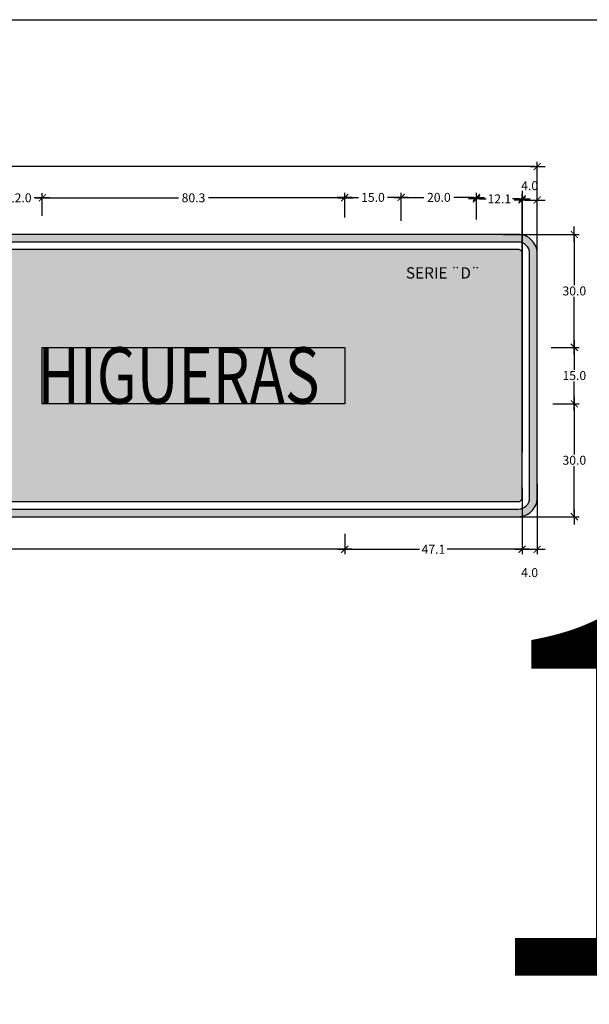
# Model space of a CAD drawing. Units: metres. Extents: x 874.2 to 968.4, y -103.4 to -78.5.
# Drawn here: x 892.7 to 894.2, y -99.8 to -97.1 of the extents above; entities that cross this region are included whole.
import ezdxf

# ---------------------------------------------------------------- set-up
doc = ezdxf.new("R2010")
doc.units = ezdxf.units.M
doc.header["$MEASUREMENT"] = 0
doc.layers.get('Defpoints').update_dxf_attribs({"color": 2})
for name, color, linetype in [('1-Achurado Solido', 123, 'Continuous'), ('1-LETRAS', 255, 'Continuous'), ('ACOTADO', 7, 'Continuous'), ('FLECHAS', 7, 'Continuous')]:
    doc.layers.add(name, color=color, linetype=linetype)
doc.layers.add('1-Lineas Guias de Textos', color=155, linetype='Continuous', plot=False)
doc.layers.add('1-Texto Lam No Imp', color=171, linetype='Continuous', plot=False)
doc.styles.add('DIM1', font='romans.shx')
doc.styles.get("Standard").update_dxf_attribs({"font": 'ARIAL.TTF', "height": 0.02})
doc.styles.add('TEXTO10', font='romans.shx', dxfattribs={"height": 0.02})
doc.styles.add('TITULO', font='comic.TTF')
doc.dimstyles.new('L80-E1 12.5', dxfattribs={"dimscale": 0.125, "dimtxt": 0.19, "dimasz": 0.06, "dimexe": 0.1, "dimexo": 0.15, "dimgap": 0.03, "dimtad": 0, "dimtih": 1, "dimtoh": 1, "dimdec": 1, "dimlfac": 100, "dimzin": 1, "dimdsep": 46, "dimtxsty": 'DIM1', "dimblk": 'TK2', "dimcen": 0.09, "dimclrd": 55, "dimclre": 55, "dimclrt": 2, "dimaunit": 1, "dimadec": 3, "dimazin": 0, "dimtfac": 1, "dimtdec": 1, "dimtofl": 0, "dimtmove": 2, "dimatfit": 3, "dimldrblk": 'CLOSEDBLANK', "dimfxl": 0, "dimtolj": 1, "dimtzin": 1, "dimarcsym": 0})

# ---------------------------------------------------------------- blocks, each defined once
blk = doc.blocks.new('TK2')
at = {"color": 2, "linetype": 'ByBlock'}
blk.add_line((-2.5, 0), (2.82, 0), dxfattribs=at)
at = {"color": 2, "linetype": 'ByBlock', "const_width": 0.375}
blk.add_lwpolyline([(1.25, 1.25), (-1.25, -1.25)], dxfattribs=at)
blk = doc.blocks.new('*D201')
at = {"color": 55, "lineweight": -2}
for p, q in [((890.6715, -97.8353), (890.6715, -97.5113)), ((890.679, -97.5238), (892.32, -97.5238)), ((894.0636, -97.5238), (892.4225, -97.5238)), ((894.0711, -97.7918), (894.0711, -97.5113))]:
    blk.add_line(p, q, dxfattribs=at)
at = {"layer": 'Defpoints', "color": 0}
for p in [(894.0711, -97.5238), (894.0711, -97.8106), (890.6715, -97.8541)]:
    blk.add_point(p, dxfattribs=at)
at = {"color": 55, "lineweight": -2, "xscale": 0.0075, "yscale": 0.0075, "zscale": 0.0075, "rotation": 180}
blk.add_blockref('TK2', (890.6715, -97.5238), dxfattribs=at)
at = {"color": 55, "lineweight": -2, "xscale": 0.0075, "yscale": 0.0075, "zscale": 0.0075}
blk.add_blockref('TK2', (894.0711, -97.5238), dxfattribs=at)
at = {"color": 2, "insert": (892.3713, -97.5238), "char_height": 0.02375, "attachment_point": 5, "style": 'DIM1'}
blk.add_mtext('\\A1;340.0', dxfattribs=at)
blk = doc.blocks.new('_ClosedBlank')
at = {"color": 0, "linetype": 'ByBlock', "lineweight": -2}
for p, q in [((-1, 0.17), (0, 0)), ((-1, 0.17), (-1, -0.17)), ((0, 0), (-1, -0.17))]:
    blk.add_line(p, q, dxfattribs=at)
blk = doc.blocks.new('*D203')
at = {"color": 55, "lineweight": -2}
for p, q in [((893.5601, -97.6573), (893.5601, -97.593)), ((893.5676, -97.6055), (893.5968, -97.6055)), ((893.7026, -97.6055), (893.6733, -97.6055)), ((893.7101, -97.6545), (893.7101, -97.593))]:
    blk.add_line(p, q, dxfattribs=at)
at = {"layer": 'Defpoints', "color": 0}
for p in [(893.7101, -97.6055), (893.5601, -97.6761), (893.7101, -97.6732)]:
    blk.add_point(p, dxfattribs=at)
at = {"color": 55, "lineweight": -2, "xscale": 0.0075, "yscale": 0.0075, "zscale": 0.0075, "rotation": 180}
blk.add_blockref('TK2', (893.5601, -97.6055), dxfattribs=at)
at = {"color": 55, "lineweight": -2, "xscale": 0.0075, "yscale": 0.0075, "zscale": 0.0075}
blk.add_blockref('TK2', (893.7101, -97.6055), dxfattribs=at)
at = {"color": 2, "insert": (893.6351, -97.6055), "char_height": 0.02375, "attachment_point": 5, "style": 'DIM1'}
blk.add_mtext('\\A1;15.0', dxfattribs=at)
blk = doc.blocks.new('*D204')
at = {"color": 55, "lineweight": -2}
for p, q in [((893.7101, -97.6683), (893.7101, -97.593)), ((893.7176, -97.6055), (893.7701, -97.6055)), ((893.9026, -97.6055), (893.85, -97.6055)), ((893.9101, -97.6645), (893.9101, -97.593))]:
    blk.add_line(p, q, dxfattribs=at)
at = {"layer": 'Defpoints', "color": 0}
for p in [(893.9101, -97.6055), (893.7101, -97.687), (893.9101, -97.6832)]:
    blk.add_point(p, dxfattribs=at)
at = {"color": 55, "lineweight": -2, "xscale": 0.0075, "yscale": 0.0075, "zscale": 0.0075, "rotation": 180}
blk.add_blockref('TK2', (893.7101, -97.6055), dxfattribs=at)
at = {"color": 55, "lineweight": -2, "xscale": 0.0075, "yscale": 0.0075, "zscale": 0.0075}
blk.add_blockref('TK2', (893.9101, -97.6055), dxfattribs=at)
at = {"color": 2, "insert": (893.8101, -97.6055), "char_height": 0.02375, "attachment_point": 5, "style": 'DIM1'}
blk.add_mtext('\\A1;20.0', dxfattribs=at)
blk = doc.blocks.new('*D205')
at = {"color": 55, "lineweight": -2}
for p, q in [((893.9101, -97.6645), (893.9101, -97.597)), ((893.9176, -97.6095), (893.9357, -97.6095)), ((894.0236, -97.6095), (894.0054, -97.6095)), ((894.0311, -97.8437), (894.0311, -97.597))]:
    blk.add_line(p, q, dxfattribs=at)
at = {"layer": 'Defpoints', "color": 0}
for p in [(894.0311, -97.6095), (893.9101, -97.6832), (894.0311, -97.8625)]:
    blk.add_point(p, dxfattribs=at)
at = {"color": 55, "lineweight": -2, "xscale": 0.0075, "yscale": 0.0075, "zscale": 0.0075, "rotation": 180}
blk.add_blockref('TK2', (893.9101, -97.6095), dxfattribs=at)
at = {"color": 55, "lineweight": -2, "xscale": 0.0075, "yscale": 0.0075, "zscale": 0.0075}
blk.add_blockref('TK2', (894.0311, -97.6095), dxfattribs=at)
at = {"color": 2, "insert": (893.9706, -97.6095), "char_height": 0.02375, "attachment_point": 5, "style": 'DIM1'}
blk.add_mtext('\\A1;12.1', dxfattribs=at)
blk = doc.blocks.new('*D206')
at = {"color": 55, "lineweight": -2}
for p, q in [((894.0311, -97.8437), (894.0311, -97.6001)), ((894.0386, -97.6126), (894.0636, -97.6126)), ((894.0711, -97.8455), (894.0711, -97.6001))]:
    blk.add_line(p, q, dxfattribs=at)
at = {"layer": 'Defpoints', "color": 0}
for p in [(894.0711, -97.6126), (894.0311, -97.8625), (894.0711, -97.8643)]:
    blk.add_point(p, dxfattribs=at)
at = {"color": 55, "lineweight": -2, "xscale": 0.0075, "yscale": 0.0075, "zscale": 0.0075, "rotation": 180}
blk.add_blockref('TK2', (894.0311, -97.6126), dxfattribs=at)
at = {"color": 55, "lineweight": -2, "xscale": 0.0075, "yscale": 0.0075, "zscale": 0.0075}
blk.add_blockref('TK2', (894.0711, -97.6126), dxfattribs=at)
at = {"color": 2, "insert": (894.0511, -97.5745), "char_height": 0.02375, "attachment_point": 5, "style": 'DIM1'}
blk.add_mtext('\\A1;4.0', dxfattribs=at)
blk = doc.blocks.new('*D214')
at = {"color": 55, "lineweight": -2}
for p, q in [((894.0711, -98.3671), (894.0711, -98.5534)), ((894.0311, -98.3778), (894.0311, -98.5534)), ((894.0386, -98.5409), (894.0636, -98.5409))]:
    blk.add_line(p, q, dxfattribs=at)
at = {"layer": 'Defpoints', "color": 0}
for p in [(894.0311, -98.359), (894.0711, -98.3483), (894.0711, -98.5409)]:
    blk.add_point(p, dxfattribs=at)
at = {"color": 55, "lineweight": -2, "xscale": 0.0075, "yscale": 0.0075, "zscale": 0.0075, "rotation": 180}
blk.add_blockref('TK2', (894.0311, -98.5409), dxfattribs=at)
at = {"color": 55, "lineweight": -2, "xscale": 0.0075, "yscale": 0.0075, "zscale": 0.0075}
blk.add_blockref('TK2', (894.0711, -98.5409), dxfattribs=at)
at = {"color": 2, "insert": (894.0511, -98.6028), "char_height": 0.02375, "attachment_point": 5, "style": 'DIM1'}
blk.add_mtext('\\A1;4.0', dxfattribs=at)
blk = doc.blocks.new('*D215')
at = {"color": 55, "lineweight": -2}
for p, q in [((893.9799, -97.7042), (894.1823, -97.7042)), ((894.1698, -97.7117), (894.1698, -97.8386)), ((894.1698, -97.9967), (894.1698, -97.8698)), ((894.1083, -98.0042), (894.1823, -98.0042))]:
    blk.add_line(p, q, dxfattribs=at)
at = {"layer": 'Defpoints', "color": 0}
for p in [(893.9612, -97.7042), (894.0895, -98.0042), (894.1698, -98.0042)]:
    blk.add_point(p, dxfattribs=at)
at = {"color": 55, "lineweight": -2, "xscale": 0.0075, "yscale": 0.0075, "zscale": 0.0075}
for p, rotation in [((894.1698, -97.7042), 90), ((894.1698, -98.0042), 270)]:
    blk.add_blockref('TK2', p, dxfattribs=dict(at, rotation=rotation))
at = {"color": 2, "insert": (894.1698, -97.8542), "char_height": 0.02375, "attachment_point": 5, "style": 'DIM1'}
blk.add_mtext('\\A1;30.0', dxfattribs=at)
blk = doc.blocks.new('*D216')
at = {"color": 55, "lineweight": -2}
for p, q in [((894.1083, -98.0042), (894.1823, -98.0042)), ((894.1698, -98.0117), (894.1698, -98.0636)), ((894.1698, -98.1467), (894.1698, -98.0948)), ((894.1127, -98.1542), (894.1823, -98.1542))]:
    blk.add_line(p, q, dxfattribs=at)
at = {"layer": 'Defpoints', "color": 0}
for p in [(894.0895, -98.0042), (894.094, -98.1542), (894.1698, -98.1542)]:
    blk.add_point(p, dxfattribs=at)
at = {"color": 55, "lineweight": -2, "xscale": 0.0075, "yscale": 0.0075, "zscale": 0.0075}
for p, rotation in [((894.1698, -98.0042), 90), ((894.1698, -98.1542), 270)]:
    blk.add_blockref('TK2', p, dxfattribs=dict(at, rotation=rotation))
at = {"color": 2, "insert": (894.1698, -98.0792), "char_height": 0.02375, "attachment_point": 5, "style": 'DIM1'}
blk.add_mtext('\\A1;15.0', dxfattribs=at)
blk = doc.blocks.new('*D217')
at = {"color": 55, "lineweight": -2}
for p, q in [((894.1127, -98.1542), (894.1823, -98.1542)), ((894.1698, -98.1617), (894.1698, -98.2886)), ((894.1698, -98.4467), (894.1698, -98.3198)), ((893.9608, -98.4542), (894.1823, -98.4542))]:
    blk.add_line(p, q, dxfattribs=at)
at = {"layer": 'Defpoints', "color": 0}
for p in [(894.094, -98.1542), (893.9421, -98.4542), (894.1698, -98.4542)]:
    blk.add_point(p, dxfattribs=at)
at = {"color": 55, "lineweight": -2, "xscale": 0.0075, "yscale": 0.0075, "zscale": 0.0075}
for p, rotation in [((894.1698, -98.1542), 90), ((894.1698, -98.4542), 270)]:
    blk.add_blockref('TK2', p, dxfattribs=dict(at, rotation=rotation))
at = {"color": 2, "insert": (894.1698, -98.3042), "char_height": 0.02375, "attachment_point": 5, "style": 'DIM1'}
blk.add_mtext('\\A1;30.0', dxfattribs=at)
blk = doc.blocks.new('*D218')
at = {"color": 55, "lineweight": -2}
for p, q in [((891.3921, -98.4969), (891.3921, -98.5534)), ((893.5601, -98.5186), (893.5601, -98.5534)), ((891.3996, -98.5409), (892.4248, -98.5409)), ((893.5526, -98.5409), (892.5273, -98.5409))]:
    blk.add_line(p, q, dxfattribs=at)
at = {"layer": 'Defpoints', "color": 0}
for p in [(891.3921, -98.4782), (893.5601, -98.4999), (893.5601, -98.5409)]:
    blk.add_point(p, dxfattribs=at)
at = {"color": 55, "lineweight": -2, "xscale": 0.0075, "yscale": 0.0075, "zscale": 0.0075, "rotation": 180}
blk.add_blockref('TK2', (891.3921, -98.5409), dxfattribs=at)
at = {"color": 55, "lineweight": -2, "xscale": 0.0075, "yscale": 0.0075, "zscale": 0.0075}
blk.add_blockref('TK2', (893.5601, -98.5409), dxfattribs=at)
at = {"color": 2, "insert": (892.4761, -98.5409), "char_height": 0.02375, "attachment_point": 5, "style": 'DIM1'}
blk.add_mtext('\\A1;216.8', dxfattribs=at)
blk = doc.blocks.new('*D219')
at = {"color": 55, "lineweight": -2}
for p, q in [((894.0311, -98.4229), (894.0311, -98.5534)), ((893.5601, -98.4999), (893.5601, -98.5534)), ((893.5676, -98.5409), (893.759, -98.5409)), ((894.0236, -98.5409), (893.8321, -98.5409))]:
    blk.add_line(p, q, dxfattribs=at)
at = {"layer": 'Defpoints', "color": 0}
for p in [(894.0311, -98.4042), (893.5601, -98.4811), (894.0311, -98.5409)]:
    blk.add_point(p, dxfattribs=at)
at = {"color": 55, "lineweight": -2, "xscale": 0.0075, "yscale": 0.0075, "zscale": 0.0075, "rotation": 180}
blk.add_blockref('TK2', (893.5601, -98.5409), dxfattribs=at)
at = {"color": 55, "lineweight": -2, "xscale": 0.0075, "yscale": 0.0075, "zscale": 0.0075}
blk.add_blockref('TK2', (894.0311, -98.5409), dxfattribs=at)
at = {"color": 2, "insert": (893.7956, -98.5409), "char_height": 0.02375, "attachment_point": 5, "style": 'DIM1'}
blk.add_mtext('\\A1;47.1', dxfattribs=at)
blk = doc.blocks.new('*D224')
at = {"color": 55, "lineweight": -2}
for p, q in [((892.6371, -97.6457), (892.6371, -97.5942)), ((892.6446, -97.6067), (892.6588, -97.6067)), ((892.7496, -97.6067), (892.7353, -97.6067)), ((892.7571, -97.655), (892.7571, -97.5942))]:
    blk.add_line(p, q, dxfattribs=at)
at = {"layer": 'Defpoints', "color": 0}
for p in [(892.7571, -97.6067), (892.6371, -97.6645), (892.7571, -97.6737)]:
    blk.add_point(p, dxfattribs=at)
at = {"color": 55, "lineweight": -2, "xscale": 0.0075, "yscale": 0.0075, "zscale": 0.0075, "rotation": 180}
blk.add_blockref('TK2', (892.6371, -97.6067), dxfattribs=at)
at = {"color": 55, "lineweight": -2, "xscale": 0.0075, "yscale": 0.0075, "zscale": 0.0075}
blk.add_blockref('TK2', (892.7571, -97.6067), dxfattribs=at)
at = {"color": 2, "insert": (892.6971, -97.6067), "char_height": 0.02375, "attachment_point": 5, "style": 'DIM1'}
blk.add_mtext('\\A1;12.0', dxfattribs=at)
blk = doc.blocks.new('*D225')
at = {"color": 55, "lineweight": -2}
for p, q in [((892.7571, -97.655), (892.7571, -97.5942)), ((892.7646, -97.6067), (893.1186, -97.6067)), ((893.5526, -97.6067), (893.1985, -97.6067)), ((893.5601, -97.6587), (893.5601, -97.5942))]:
    blk.add_line(p, q, dxfattribs=at)
at = {"layer": 'Defpoints', "color": 0}
for p in [(893.5601, -97.6067), (892.7571, -97.6737), (893.5601, -97.6774)]:
    blk.add_point(p, dxfattribs=at)
at = {"color": 55, "lineweight": -2, "xscale": 0.0075, "yscale": 0.0075, "zscale": 0.0075, "rotation": 180}
blk.add_blockref('TK2', (892.7571, -97.6067), dxfattribs=at)
at = {"color": 55, "lineweight": -2, "xscale": 0.0075, "yscale": 0.0075, "zscale": 0.0075}
blk.add_blockref('TK2', (893.5601, -97.6067), dxfattribs=at)
at = {"color": 2, "insert": (893.1586, -97.6067), "char_height": 0.02375, "attachment_point": 5, "style": 'DIM1'}
blk.add_mtext('\\A1;80.3', dxfattribs=at)
blk = doc.blocks.new('A$C5F455837')
blk.add_lwpolyline([(0, 5.234), (7.722, 5.234), (7.722, 0), (0, 0)], close=True)

msp = doc.modelspace()

# ---------------------------------------------------------------- hatches: boundary and pattern name
at = {"layer": '1-Achurado Solido'}
h = msp.add_hatch(color=256, dxfattribs=at)
h.paths.add_polyline_path([(894.0211, -97.7042), (890.7215, -97.7042, 0.414214), (890.6715, -97.7542), (890.6715, -98.4042, 0.414214), (890.7215, -98.4542), (894.0211, -98.4542, 0.414214), (894.0711, -98.4042), (894.0711, -97.7542, 0.414214)])
h.paths.add_polyline_path([(894.0211, -97.7242, -0.414214), (894.0511, -97.7542), (894.0511, -98.4042, -0.414214), (894.0211, -98.4342), (890.7215, -98.4342, -0.414214), (890.6915, -98.4042), (890.6915, -97.7542, -0.414214), (890.7215, -97.7242)], flags=16)
h = msp.add_hatch(color=256, dxfattribs=at)
h.paths.add_polyline_path([(894.0311, -97.7542, 0.414214), (894.0211, -97.7442), (890.7215, -97.7442, 0.414214), (890.7115, -97.7542), (890.7115, -98.4042, 0.414214), (890.7215, -98.4142), (894.0211, -98.4142, 0.414214), (894.0311, -98.4042)])
h.paths.add_polyline_path([(891.1691, -98.2884, -0.059515), (891.1005, -98.3027, 0.181591), (891.0472, -98.3289, 0.182418), (890.9943, -98.3028, -0.059515), (890.9257, -98.2885, -0.496426), (890.8566, -98.0836, 0.383248), (890.8325, -97.9066), (890.8901, -97.829, 0.373459), (891.0472, -97.8294, 0.373459), (891.2044, -97.8289), (891.2621, -97.9064, 0.383248), (891.238, -98.0835, -0.496426)], flags=16)
at = {"layer": 'FLECHAS'}
msp.add_hatch(color=255, dxfattribs=at).paths.add_polyline_path([(893.8388, -98.0565), (893.8962, -98.0738, 0.751882), (893.9082, -98.0553), (893.8187, -97.9525, 0.456793), (893.8014, -97.9525), (893.7128, -98.0553, 0.751653), (893.7248, -98.0738), (893.7814, -98.0565), (893.7757, -98.172), (893.8445, -98.172)])

# ---------------------------------------------------------------- linework, layer by layer
for points in [[(894.0311, -97.5877), (894.0311, -98.2834)], [(894.0311, -97.5877), (894.0311, -98.2834)], [(894.0311, -98.0773), (894.0311, -97.9339)]]:
    msp.add_lwpolyline(points)
at = {"layer": '1-Lineas Guias de Textos'}
msp.add_lwpolyline([(892.7571, -98.0042), (893.5601, -98.0042), (893.5601, -98.1542), (892.7571, -98.1542)], close=True, dxfattribs=at)
at = {"layer": 'ACOTADO'}
for points in [[(890.6715, -98.4042, 0.414214), (890.7215, -98.4542), (894.0211, -98.4542, 0.414214), (894.0711, -98.4042), (894.0711, -97.7542, 0.414214), (894.0211, -97.7042), (890.7215, -97.7042, 0.414214), (890.6715, -97.7542)], [(890.6915, -98.4042, 0.414214), (890.7215, -98.4342), (894.0211, -98.4342, 0.414214), (894.0511, -98.4042), (894.0511, -97.7542, 0.414214), (894.0211, -97.7242), (890.7215, -97.7242, 0.414214), (890.6915, -97.7542)], [(890.7115, -98.4042, 0.414214), (890.7215, -98.4142), (894.0211, -98.4142, 0.414214), (894.0311, -98.4042), (894.0311, -97.7542, 0.414214), (894.0211, -97.7442), (890.7215, -97.7442, 0.414214), (890.7115, -97.7542)]]:
    msp.add_lwpolyline(points, format="xyb", close=True, dxfattribs=at)

# ---------------------------------------------------------------- block references
at = {"color": 1}
msp.add_blockref('A$C5F455837', (890.3216, -102.3673), dxfattribs=at)

# ---------------------------------------------------------------- texts
at = {"layer": '1-LETRAS', "width": 0.753}
msp.add_text('HIGUERAS', height=0.15, rotation=360, dxfattribs=at).set_placement((892.7444, -98.1542))
at = {"layer": '1-Texto Lam No Imp', "style": 'TITULO'}
msp.add_text('1', height=0.96, dxfattribs=at).set_placement((893.8972, -99.6739))
at = {"layer": 'ACOTADO', "color": 7, "insert": (893.8213, -97.8063), "char_height": 0.03, "attachment_point": 5, "style": 'TEXTO10'}
msp.add_mtext('\\A1;{\\fArial|b0|i0|c0|p34;SERIE ¨D¨}', dxfattribs=at)

# ---------------------------------------------------------------- dimensions: what is measured, and where the dimension line sits
at = {"color": 6}
dim = msp.add_linear_dim(base=(894.0711, -97.5238), p1=(890.6715, -97.8541), p2=(894.0711, -97.8106), dimstyle='L80-E1 12.5', dxfattribs=at)
dim.commit()
dim.dimension.update_dxf_attribs({"geometry": '*D201', "text_midpoint": (892.3713, -97.5238)})
for base, p1, p2, picture, middle in [((894.0711, -97.6126), (894.0311, -97.8625), (894.0711, -97.8643), '*D206', (894.0511, -97.5745)), ((892.7571, -97.6067), (892.6371, -97.6645), (892.7571, -97.6737), '*D224', (892.6971, -97.6067)), ((893.5601, -97.6067), (892.7571, -97.6737), (893.5601, -97.6774), '*D225', (893.1586, -97.6067)), ((893.7101, -97.6055), (893.5601, -97.6761), (893.7101, -97.6732), '*D203', (893.6351, -97.6055)), ((893.9101, -97.6055), (893.7101, -97.687), (893.9101, -97.6832), '*D204', (893.8101, -97.6055)), ((894.0311, -97.6095), (893.9101, -97.6832), (894.0311, -97.8625), '*D205', (893.9706, -97.6095)), ((894.0711, -98.5409), (894.0311, -98.359), (894.0711, -98.3483), '*D214', (894.0511, -98.6028)), ((894.0311, -98.5409), (893.5601, -98.4811), (894.0311, -98.4042), '*D219', (893.7956, -98.5409)), ((893.5601, -98.5409), (891.3921, -98.4782), (893.5601, -98.4999), '*D218', (892.4761, -98.5409))]:
    dim = msp.add_linear_dim(base=base, p1=p1, p2=p2, dimstyle='L80-E1 12.5')
    dim.commit()
    dim.dimension.update_dxf_attribs({"geometry": picture, "text_midpoint": middle})
for base, p1, p2, picture, middle in [((894.1698, -98.0042), (893.9612, -97.7042), (894.0895, -98.0042), '*D215', (894.1698, -97.8542)), ((894.1698, -98.1542), (894.0895, -98.0042), (894.094, -98.1542), '*D216', (894.1698, -98.0792)), ((894.1698, -98.4542), (894.094, -98.1542), (893.9421, -98.4542), '*D217', (894.1698, -98.3042))]:
    dim = msp.add_linear_dim(base=base, p1=p1, p2=p2, angle=90, dimstyle='L80-E1 12.5')
    dim.commit()
    dim.dimension.update_dxf_attribs({"geometry": picture, "text_midpoint": middle})

doc.saveas('drawing.dxf')
